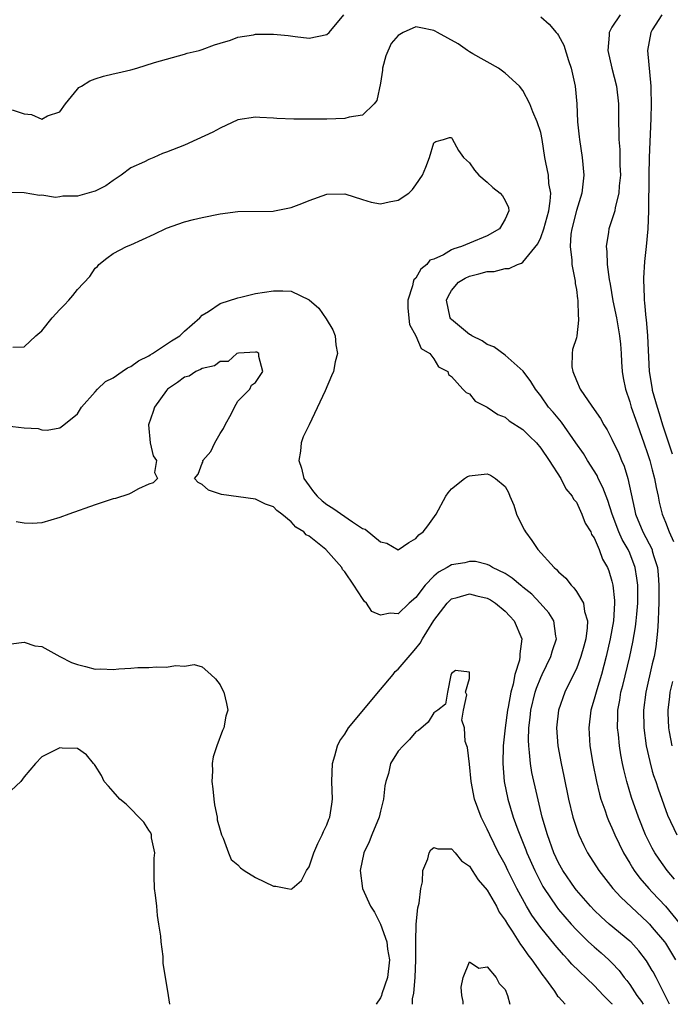
# Model space of a CAD drawing. Units: inches. Extents: x 2643000 to 2646000, y 1518000 to 1519089.
# Drawn here: x 2644035 to 2644108, y 1518000 to 1518110 of the extents above; entities that cross this region are included whole.
import ezdxf

# ---------------------------------------------------------------- set-up
doc = ezdxf.new("R2010")
doc.units = ezdxf.units.IN
doc.header["$MEASUREMENT"] = 0
doc.layers.add('LD26431518_2ft', color=122, linetype='Continuous')

msp = doc.modelspace()

# ---------------------------------------------------------------- linework, layer by layer
at = {"layer": 'LD26431518_2ft'}
for points, elevation in [([(2644033.67, 1518100.33), (2644035, 1518099.9), (2644035.82, 1518099.82), (2644037, 1518099.3), (2644037.65, 1518099.65), (2644039, 1518100.1), (2644039.64, 1518101), (2644041, 1518102.67), (2644041.16, 1518102.84), (2644041.45, 1518103), (2644042.4, 1518103.6), (2644043, 1518103.83), (2644043.9, 1518104.1), (2644045, 1518104.37), (2644045.52, 1518104.48), (2644047, 1518104.83), (2644047.65, 1518105), (2644049.63, 1518105.63), (2644051, 1518106.04), (2644053, 1518106.58), (2644053.32, 1518106.68), (2644054.64, 1518107), (2644055, 1518107.1), (2644056.38, 1518107.62), (2644057, 1518107.83), (2644058.17, 1518108.17), (2644059, 1518108.48), (2644060.75, 1518108.75), (2644061, 1518108.82), (2644063, 1518108.83), (2644064.66, 1518108.66), (2644065.45, 1518108.55), (2644067, 1518108.39), (2644069, 1518108.8), (2644069.24, 1518109), (2644070.91, 1518111)], 8784), ([(2644093, 1518110.78), (2644093.96, 1518109.96), (2644094.74, 1518109), (2644094.87, 1518108.87), (2644095, 1518108.68), (2644095.6, 1518107.6), (2644096.12, 1518105.88), (2644096.42, 1518105), (2644096.87, 1518103), (2644097.05, 1518101), (2644097.13, 1518099), (2644097.32, 1518097.32), (2644097.34, 1518097), (2644097.66, 1518095), (2644097.85, 1518093), (2644097.62, 1518091), (2644097, 1518089.03), (2644096.5, 1518087), (2644096.4, 1518086.4), (2644096.3, 1518085), (2644096.51, 1518083.49), (2644096.5, 1518083), (2644096.88, 1518081.12), (2644096.87, 1518080.87), (2644097, 1518080.2), (2644097.12, 1518079.12), (2644097.15, 1518079), (2644097.19, 1518077.19), (2644097.23, 1518077), (2644097.26, 1518076.74), (2644097.05, 1518075), (2644097, 1518074.76), (2644096.56, 1518073.44), (2644096.55, 1518073), (2644096.5, 1518071.5), (2644096.59, 1518071), (2644097, 1518069.98), (2644097.42, 1518069), (2644098.32, 1518067.68), (2644099, 1518066.74), (2644099.71, 1518065.71), (2644100.1, 1518065), (2644100.46, 1518064.46), (2644101, 1518063.41), (2644101.77, 1518061.77), (2644102.07, 1518061), (2644102.36, 1518060.36), (2644102.79, 1518059), (2644103.54, 1518055.54), (2644103.64, 1518055), (2644104.46, 1518053), (2644105.5, 1518051), (2644105.53, 1518050.88), (2644105.67, 1518050.33), (2644106.1, 1518049), (2644106.19, 1518048.19), (2644106.26, 1518047), (2644106.25, 1518045), (2644106.21, 1518044.21), (2644106.18, 1518043), (2644106.13, 1518041.87), (2644105.91, 1518040.09), (2644105.72, 1518039), (2644105.53, 1518038.19), (2644104.79, 1518035), (2644104.55, 1518033), (2644104.57, 1518031), (2644104.84, 1518029), (2644105.24, 1518027.24), (2644105.53, 1518026.16), (2644105.67, 1518025.67), (2644105.91, 1518025), (2644106.17, 1518024.17), (2644107.23, 1518021.23), (2644108.29, 1518019)], 8784), ([(2644101.92, 1518111), (2644101, 1518109.62), (2644100.68, 1518109), (2644100.7, 1518108.7), (2644100.52, 1518107), (2644100.97, 1518105.03), (2644101.51, 1518103), (2644101.73, 1518101), (2644101.75, 1518100.25), (2644101.73, 1518099), (2644101.77, 1518097.77), (2644101.77, 1518097), (2644101.89, 1518095.89), (2644101.88, 1518094.12), (2644101.94, 1518093), (2644101.82, 1518091.82), (2644101.77, 1518091), (2644101.37, 1518089.37), (2644101.31, 1518089), (2644101, 1518087.99), (2644100.65, 1518087), (2644100.6, 1518086.6), (2644100.33, 1518085), (2644100.43, 1518084.43), (2644100.47, 1518083), (2644100.68, 1518081.32), (2644100.79, 1518080.79), (2644101.1, 1518078.9), (2644101.49, 1518077), (2644101.84, 1518075), (2644101.94, 1518074.06), (2644102.02, 1518073), (2644102.06, 1518072.06), (2644102.15, 1518071), (2644102.27, 1518070.27), (2644102.51, 1518069), (2644103, 1518067.6), (2644103.16, 1518067), (2644103.63, 1518065.63), (2644104.57, 1518063), (2644105, 1518061.79), (2644105.25, 1518061), (2644105.53, 1518059.95), (2644105.79, 1518059), (2644105.96, 1518057.96), (2644106.18, 1518057), (2644106.31, 1518056.31), (2644106.63, 1518055), (2644107, 1518054.09), (2644107.41, 1518053), (2644107.89, 1518051.9)], 8786), ([(2644106.6, 1518111), (2644105.53, 1518109.3), (2644105.35, 1518109), (2644104.99, 1518107), (2644105.37, 1518103), (2644105.36, 1518102.64), (2644105.4, 1518101), (2644105.38, 1518099.38), (2644105.18, 1518095), (2644105.14, 1518093), (2644105.1, 1518089), (2644105.02, 1518087), (2644104.84, 1518085), (2644104.66, 1518083.34), (2644104.54, 1518081.46), (2644104.54, 1518081), (2644104.58, 1518080.58), (2644104.62, 1518079), (2644104.67, 1518078.67), (2644104.8, 1518077), (2644104.83, 1518076.83), (2644104.98, 1518075), (2644105.18, 1518071), (2644105.5, 1518069), (2644105.53, 1518068.89), (2644106.06, 1518067), (2644106.29, 1518066.29), (2644106.69, 1518065), (2644107.74, 1518061.74)], 8788), ([(2644108.03, 1518014.03), (2644107.2, 1518015), (2644106.28, 1518016.28), (2644105.81, 1518017), (2644105.53, 1518017.53), (2644105, 1518018.55), (2644104.78, 1518019), (2644103.97, 1518021), (2644103.2, 1518023.2), (2644102.68, 1518025), (2644102.34, 1518026.34), (2644102.2, 1518027), (2644102, 1518028), (2644101.84, 1518029), (2644101.72, 1518030.28), (2644101.63, 1518031), (2644101.67, 1518032.33), (2644101.66, 1518033), (2644101.89, 1518034.11), (2644102.01, 1518035), (2644102.23, 1518035.77), (2644103.01, 1518039), (2644103.36, 1518040.64), (2644103.66, 1518042.34), (2644103.73, 1518043), (2644103.78, 1518043.78), (2644103.89, 1518045), (2644103.9, 1518045.9), (2644103.89, 1518047), (2644103.8, 1518047.8), (2644103.62, 1518049), (2644103, 1518050.61), (2644102.83, 1518051), (2644102.15, 1518052.15), (2644101.78, 1518053), (2644101.01, 1518055), (2644100.52, 1518056.52), (2644100.33, 1518057), (2644099.98, 1518057.98), (2644099.46, 1518059), (2644099.32, 1518059.32), (2644098.26, 1518061), (2644097.79, 1518061.79), (2644096.95, 1518063), (2644095.32, 1518065.32), (2644094.41, 1518066.41), (2644093.89, 1518067), (2644093, 1518068.25), (2644092.41, 1518069), (2644091.88, 1518069.88), (2644091.03, 1518071.03), (2644089, 1518072.81), (2644087.75, 1518073.75), (2644087, 1518074.03), (2644086.42, 1518074.42), (2644085.26, 1518075), (2644085.11, 1518075.11), (2644085, 1518075.15), (2644083, 1518076.82), (2644082.91, 1518076.91), (2644082.85, 1518077), (2644082.43, 1518079), (2644082.6, 1518079.4), (2644083, 1518080.07), (2644083.78, 1518081), (2644084.53, 1518081.47), (2644085, 1518081.68), (2644086.07, 1518081.93), (2644087, 1518082.21), (2644087.78, 1518082.22), (2644089, 1518082.54), (2644089.45, 1518082.55), (2644090.39, 1518083), (2644090.86, 1518083.14), (2644091, 1518083.25), (2644092.69, 1518085.31), (2644093, 1518086.01), (2644093.34, 1518087), (2644093.91, 1518089), (2644094.08, 1518090.08), (2644094.13, 1518091), (2644093.91, 1518092.09), (2644093.89, 1518093), (2644093.56, 1518094.44), (2644093.48, 1518095), (2644093.16, 1518097), (2644093, 1518097.8), (2644092.62, 1518099), (2644092.13, 1518100.13), (2644091.78, 1518101), (2644091, 1518102.49), (2644090.63, 1518103), (2644089, 1518104.46), (2644088.27, 1518105), (2644085.37, 1518106.63), (2644085, 1518106.85), (2644084.77, 1518107), (2644083.75, 1518107.75), (2644081.42, 1518109), (2644081.17, 1518109.17), (2644081, 1518109.24), (2644079.55, 1518109.55), (2644079, 1518109.63), (2644077.55, 1518109), (2644077, 1518108.69), (2644076.23, 1518107.77), (2644075.62, 1518106.38), (2644075.25, 1518105), (2644075.23, 1518104.77), (2644075, 1518103.32), (2644074.6, 1518101.4), (2644074.29, 1518101), (2644073, 1518099.75), (2644071.51, 1518099.51), (2644071, 1518099.36), (2644069, 1518099.3), (2644065.28, 1518099.28), (2644063.37, 1518099.37), (2644063, 1518099.4), (2644061.48, 1518099.48), (2644061, 1518099.52), (2644059, 1518099.21), (2644057, 1518098.29), (2644056.18, 1518097.82), (2644054.39, 1518097), (2644053, 1518096.39), (2644051, 1518095.58), (2644050.56, 1518095.44), (2644049.57, 1518095), (2644049, 1518094.77), (2644048.52, 1518094.52), (2644047, 1518093.83), (2644045.91, 1518093), (2644045, 1518092.42), (2644044.17, 1518091.83), (2644043, 1518091.23), (2644042.84, 1518091.16), (2644041, 1518090.65), (2644039.36, 1518090.64), (2644039, 1518090.57), (2644038.52, 1518090.52), (2644037, 1518090.77), (2644036.74, 1518090.74), (2644035, 1518091.01), (2644033.06, 1518091.06)], 8782), ([(2644033.73, 1518073.73), (2644035, 1518073.74), (2644036.32, 1518075), (2644037, 1518075.55), (2644038.14, 1518077), (2644039, 1518077.93), (2644039.55, 1518078.45), (2644040.02, 1518079), (2644040.49, 1518079.51), (2644041, 1518080.17), (2644042.37, 1518081.63), (2644043, 1518082.57), (2644043.24, 1518082.76), (2644043.41, 1518083), (2644044.29, 1518083.71), (2644045, 1518084.23), (2644046.5, 1518085), (2644047, 1518085.2), (2644049.61, 1518086.39), (2644051, 1518087.07), (2644053, 1518087.76), (2644054.04, 1518088.04), (2644055, 1518088.27), (2644057, 1518088.68), (2644059, 1518088.94), (2644062.98, 1518088.98), (2644063.11, 1518089), (2644065, 1518089.39), (2644066.18, 1518089.82), (2644067, 1518090.17), (2644069, 1518090.86), (2644071, 1518090.93), (2644073, 1518090.27), (2644073.97, 1518089.97), (2644075, 1518089.81), (2644075.97, 1518090.03), (2644077, 1518090.19), (2644078.2, 1518091), (2644078.6, 1518091.4), (2644079, 1518091.92), (2644079.72, 1518093), (2644080.09, 1518093.91), (2644080.5, 1518095), (2644081, 1518096.64), (2644081.22, 1518096.78), (2644082.1, 1518097), (2644082.76, 1518097.24), (2644083, 1518097.24), (2644083.07, 1518097.07), (2644083.76, 1518095.76), (2644084.32, 1518095), (2644085, 1518094.38), (2644085.56, 1518093.56), (2644086.06, 1518093), (2644087, 1518092.22), (2644087.64, 1518091.64), (2644088.46, 1518091), (2644088.7, 1518090.7), (2644089, 1518090.17), (2644089.38, 1518089.38), (2644089.44, 1518089), (2644089, 1518088.06), (2644088.36, 1518087), (2644087, 1518086.22), (2644085, 1518085.39), (2644084.11, 1518085), (2644083.25, 1518084.75), (2644083, 1518084.63), (2644082.07, 1518084.07), (2644081, 1518083.59), (2644080.54, 1518083.46), (2644080.23, 1518083), (2644079.54, 1518082.46), (2644079, 1518081.47), (2644078.75, 1518081.25), (2644078.68, 1518081), (2644078.6, 1518080.6), (2644078.1, 1518079), (2644078.08, 1518078.08), (2644078.26, 1518076.26), (2644079, 1518074.98), (2644079.58, 1518073.58), (2644080.57, 1518073), (2644081, 1518072.42), (2644081.52, 1518071.52), (2644082.58, 1518071), (2644082.65, 1518070.65), (2644083, 1518070.42), (2644084.25, 1518069), (2644084.62, 1518068.62), (2644085, 1518068.48), (2644085.66, 1518067.66), (2644087, 1518067), (2644088.18, 1518066.18), (2644089, 1518065.88), (2644089.46, 1518065.46), (2644091, 1518064.48), (2644091.73, 1518063.73), (2644092.51, 1518063), (2644093, 1518062.4), (2644093.95, 1518061), (2644095.25, 1518059), (2644095.83, 1518057.83), (2644096.54, 1518057), (2644096.68, 1518056.68), (2644097, 1518056.31), (2644097.63, 1518055), (2644097.99, 1518053.99), (2644098.61, 1518053), (2644098.71, 1518052.71), (2644099, 1518052.32), (2644099.57, 1518051), (2644099.95, 1518049.95), (2644100.49, 1518049), (2644100.64, 1518048.64), (2644101, 1518047.46), (2644101.1, 1518047), (2644101.29, 1518045.29), (2644101.29, 1518045), (2644101.18, 1518043), (2644100.81, 1518041), (2644100.36, 1518039), (2644099.84, 1518037), (2644099.29, 1518035.29), (2644099, 1518034.22), (2644098.61, 1518033), (2644098.39, 1518031), (2644098.52, 1518029), (2644098.85, 1518027), (2644099.26, 1518025), (2644099.59, 1518023.59), (2644099.76, 1518023), (2644100.2, 1518021.8), (2644100.46, 1518021), (2644100.62, 1518020.62), (2644101, 1518019.81), (2644101.34, 1518019), (2644102.3, 1518017), (2644103, 1518015.85), (2644103.31, 1518015.31), (2644103.51, 1518015), (2644104.14, 1518014.14), (2644105.14, 1518013), (2644105.53, 1518012.59), (2644107.02, 1518011.02), (2644108.66, 1518009)], 8780), ([(2644033.12, 1518064.88), (2644035, 1518064.68), (2644036.59, 1518064.59), (2644037, 1518064.46), (2644037.59, 1518064.41), (2644039, 1518064.65), (2644039.47, 1518065), (2644041, 1518066.24), (2644041.46, 1518067), (2644043, 1518068.7), (2644043.25, 1518069), (2644044.15, 1518069.85), (2644045, 1518070.27), (2644046, 1518071), (2644046.6, 1518071.4), (2644047, 1518071.53), (2644047.83, 1518072.17), (2644049, 1518072.74), (2644049.15, 1518072.85), (2644049.42, 1518073), (2644051, 1518074.04), (2644051.56, 1518074.44), (2644052.49, 1518075), (2644053, 1518075.51), (2644054.72, 1518077), (2644055, 1518077.3), (2644055.72, 1518077.72), (2644057, 1518078.6), (2644059, 1518079.26), (2644059.32, 1518079.32), (2644061, 1518079.74), (2644063, 1518080.05), (2644064.05, 1518080.05), (2644065, 1518079.98), (2644067.01, 1518079.01), (2644068.08, 1518078.08), (2644068.91, 1518076.91), (2644069.65, 1518075.65), (2644069.91, 1518075), (2644070.01, 1518073.99), (2644070.17, 1518073), (2644069.94, 1518072.06), (2644069.72, 1518071), (2644069.5, 1518070.5), (2644068.8, 1518068.8), (2644067, 1518064.99), (2644066.34, 1518063.66), (2644066.09, 1518063), (2644066.04, 1518062.04), (2644065.83, 1518061), (2644066.16, 1518060.16), (2644066.42, 1518059), (2644067, 1518058.16), (2644067.49, 1518057.49), (2644067.9, 1518057), (2644068.47, 1518056.47), (2644069, 1518056.07), (2644069.67, 1518055.67), (2644071.86, 1518054.14), (2644073, 1518053.39), (2644073.29, 1518053.29), (2644075, 1518051.87), (2644075.73, 1518051.73), (2644077, 1518050.99), (2644078.2, 1518051.8), (2644079, 1518052.25), (2644079.33, 1518052.67), (2644079.81, 1518053), (2644080.33, 1518053.67), (2644081.25, 1518055), (2644082.35, 1518057), (2644082.61, 1518057.39), (2644083, 1518057.82), (2644084.46, 1518059), (2644084.78, 1518059.22), (2644085, 1518059.3), (2644085.31, 1518059.31), (2644087, 1518059.49), (2644087.37, 1518059.37), (2644087.94, 1518059), (2644089, 1518058.08), (2644089.4, 1518057.4), (2644089.55, 1518057), (2644089.98, 1518055.98), (2644090.3, 1518055), (2644091, 1518053.54), (2644091.19, 1518053.19), (2644091.28, 1518053), (2644092.01, 1518052.01), (2644092.66, 1518051), (2644094.52, 1518049), (2644094.77, 1518048.77), (2644095, 1518048.53), (2644095.82, 1518047.82), (2644096.41, 1518047), (2644096.71, 1518046.71), (2644097, 1518046.29), (2644097.79, 1518045), (2644097.92, 1518044.08), (2644098.26, 1518043), (2644098.23, 1518042.23), (2644098.06, 1518041), (2644097.84, 1518040.16), (2644097.51, 1518039), (2644097, 1518037.65), (2644096.7, 1518037), (2644095.72, 1518035), (2644095, 1518033.01), (2644094.76, 1518031), (2644094.91, 1518029), (2644095.28, 1518027), (2644095.59, 1518025.59), (2644096.13, 1518023), (2644096.61, 1518021), (2644097, 1518019.76), (2644097.19, 1518019.19), (2644097.28, 1518019), (2644097.83, 1518017.83), (2644098.25, 1518017), (2644099.52, 1518015), (2644101.11, 1518013), (2644102, 1518012), (2644105, 1518009.23), (2644105.21, 1518009), (2644105.53, 1518008.62), (2644106.9, 1518007), (2644107, 1518006.86), (2644108.12, 1518005)], 8778), ([(2644107.44, 1518000), (2644106.99, 1518000.99), (2644105.97, 1518003), (2644105.63, 1518003.63), (2644105.53, 1518003.79), (2644104.88, 1518004.88), (2644104, 1518006), (2644103.1, 1518007), (2644103, 1518007.09), (2644100.7, 1518009), (2644099.8, 1518009.8), (2644099, 1518010.57), (2644098.59, 1518011), (2644097, 1518012.82), (2644096.85, 1518013), (2644095.48, 1518015), (2644095, 1518015.88), (2644094.49, 1518017), (2644093.75, 1518019), (2644093.17, 1518021), (2644092.59, 1518023.41), (2644092.02, 1518026.02), (2644091.85, 1518027), (2644091.76, 1518028.24), (2644091.65, 1518029), (2644091.62, 1518029.62), (2644091.66, 1518031), (2644091.82, 1518032.18), (2644091.9, 1518033), (2644092.39, 1518035), (2644092.52, 1518035.47), (2644093, 1518036.66), (2644093.16, 1518037), (2644094.15, 1518039), (2644094.31, 1518039.69), (2644094.78, 1518041), (2644094.7, 1518041.3), (2644094.47, 1518043), (2644093.9, 1518043.9), (2644092.94, 1518045), (2644091.99, 1518045.99), (2644091, 1518046.78), (2644090.89, 1518046.89), (2644090.73, 1518047), (2644089.81, 1518047.81), (2644089, 1518048.34), (2644087.59, 1518049), (2644087.24, 1518049.24), (2644087, 1518049.34), (2644085.69, 1518049.69), (2644085, 1518049.67), (2644084.47, 1518049.53), (2644083, 1518049.29), (2644082.5, 1518049), (2644081.51, 1518048.49), (2644081, 1518048.03), (2644080.04, 1518047), (2644079, 1518045.62), (2644078.24, 1518045), (2644077, 1518043.81), (2644076.11, 1518043.89), (2644075, 1518043.64), (2644074.05, 1518044.05), (2644073.43, 1518045), (2644073.2, 1518045.2), (2644073, 1518045.53), (2644072.03, 1518047), (2644071, 1518048.51), (2644070.76, 1518048.76), (2644070.66, 1518049), (2644068.88, 1518051), (2644067, 1518052.52), (2644066.67, 1518052.67), (2644066.4, 1518053), (2644065.52, 1518053.52), (2644065, 1518054.13), (2644063.93, 1518055), (2644063.38, 1518055.38), (2644063, 1518055.8), (2644062.11, 1518056.11), (2644061, 1518056.68), (2644057.17, 1518057.17), (2644055.69, 1518057.69), (2644055, 1518058.3), (2644054.54, 1518058.54), (2644054.13, 1518059), (2644054.54, 1518059.46), (2644055, 1518060.7), (2644055.1, 1518060.9), (2644055.08, 1518061), (2644055.98, 1518062.02), (2644056.42, 1518063), (2644057, 1518064.04), (2644057.39, 1518064.61), (2644057.58, 1518065), (2644058.27, 1518066.27), (2644058.62, 1518067), (2644059, 1518067.64), (2644060.35, 1518069), (2644060.55, 1518069.45), (2644061, 1518069.76), (2644061.8, 1518071), (2644061.34, 1518072.66), (2644061.36, 1518073), (2644061.14, 1518073.14), (2644061, 1518073.16), (2644059.06, 1518073.06), (2644058.89, 1518073), (2644057.91, 1518072.09), (2644057, 1518072.09), (2644056.38, 1518071.62), (2644055, 1518071.34), (2644054.79, 1518071.21), (2644054.28, 1518071), (2644053.55, 1518070.45), (2644053, 1518070.34), (2644052.24, 1518069.76), (2644051.12, 1518069), (2644051, 1518068.87), (2644049.63, 1518067), (2644049.49, 1518066.51), (2644048.96, 1518065), (2644049.14, 1518063), (2644049.51, 1518061.51), (2644049.87, 1518061), (2644049.65, 1518059.65), (2644049.97, 1518059), (2644049.49, 1518058.51), (2644049, 1518058.36), (2644047.84, 1518057.84), (2644047, 1518057.34), (2644046.77, 1518057.23), (2644045.25, 1518056.75), (2644045, 1518056.69), (2644044.55, 1518056.55), (2644043, 1518056.03), (2644040.01, 1518055), (2644039, 1518054.59), (2644037, 1518054.01), (2644035.95, 1518053.95), (2644035, 1518053.96), (2644034.11, 1518054.11)], 8776), ([(2644033.56, 1518040.44), (2644035, 1518040.63), (2644036.22, 1518040.22), (2644037, 1518040.13), (2644039.03, 1518039), (2644040.34, 1518038.34), (2644041, 1518038.1), (2644041.89, 1518037.89), (2644043, 1518037.58), (2644043.62, 1518037.62), (2644045, 1518037.54), (2644045.65, 1518037.65), (2644047, 1518037.71), (2644047.79, 1518037.78), (2644049, 1518037.8), (2644049.87, 1518037.87), (2644051, 1518037.83), (2644052, 1518038), (2644053, 1518037.93), (2644054.11, 1518038.11), (2644055, 1518037.87), (2644055.98, 1518037), (2644056.5, 1518036.5), (2644057, 1518035.85), (2644057.26, 1518035.26), (2644057.42, 1518035), (2644057.73, 1518033.73), (2644057.88, 1518033), (2644057.66, 1518032.34), (2644057.43, 1518031), (2644057.27, 1518030.73), (2644056.63, 1518029), (2644056.23, 1518027.77), (2644056.13, 1518027), (2644056.15, 1518026.15), (2644056.07, 1518025), (2644056.18, 1518024.18), (2644056.29, 1518023), (2644056.39, 1518022.39), (2644056.66, 1518021), (2644056.69, 1518020.69), (2644057, 1518019.54), (2644057.17, 1518019), (2644057.35, 1518018.65), (2644057.95, 1518017), (2644058.26, 1518016.26), (2644059, 1518015.66), (2644059.3, 1518015.3), (2644059.72, 1518015), (2644061, 1518014.22), (2644063, 1518013.26), (2644063.27, 1518013.27), (2644064.59, 1518013), (2644065, 1518012.93), (2644065.06, 1518012.94), (2644065.1, 1518013), (2644066.13, 1518013.87), (2644066.71, 1518015), (2644067, 1518015.43), (2644067.53, 1518017), (2644067.97, 1518018.03), (2644068.47, 1518019), (2644068.62, 1518019.38), (2644069, 1518020.14), (2644069.23, 1518020.77), (2644069.33, 1518021), (2644069.54, 1518022.46), (2644069.63, 1518023), (2644069.55, 1518025), (2644069.62, 1518027), (2644069.88, 1518027.88), (2644070.17, 1518029), (2644070.46, 1518029.55), (2644071, 1518030.32), (2644071.43, 1518031), (2644075, 1518035.32), (2644076.42, 1518037), (2644076.67, 1518037.33), (2644077, 1518037.58), (2644078.57, 1518039.43), (2644079, 1518039.9), (2644079.48, 1518040.52), (2644079.73, 1518041), (2644080.23, 1518041.77), (2644081, 1518043.06), (2644082.49, 1518045), (2644083, 1518045.5), (2644083.63, 1518045.63), (2644085, 1518046.06), (2644085.83, 1518045.83), (2644087, 1518045.56), (2644087.37, 1518045.37), (2644087.91, 1518045), (2644089, 1518044.1), (2644089.55, 1518043.55), (2644090.01, 1518043), (2644090.87, 1518041), (2644090.67, 1518039.33), (2644090.67, 1518039), (2644090.61, 1518038.61), (2644090.1, 1518037), (2644089.9, 1518035.9), (2644089.63, 1518035), (2644089.35, 1518033.35), (2644089.27, 1518033), (2644089, 1518031), (2644088.78, 1518029), (2644088.73, 1518027), (2644088.91, 1518025), (2644089.31, 1518023), (2644089.92, 1518021), (2644090.44, 1518019.56), (2644090.66, 1518019), (2644091.34, 1518017.34), (2644091.46, 1518017), (2644092.33, 1518015), (2644092.55, 1518014.55), (2644093.23, 1518013.23), (2644093.37, 1518013), (2644094.73, 1518011), (2644095, 1518010.65), (2644096.41, 1518009), (2644097, 1518008.34), (2644098.38, 1518007), (2644099, 1518006.43), (2644099.77, 1518005.77), (2644100.65, 1518005), (2644101, 1518004.66), (2644101.79, 1518003.79), (2644102.38, 1518003), (2644102.66, 1518002.66), (2644103, 1518002.21), (2644103.81, 1518001), (2644104.32, 1518000.32), (2644104.51, 1518000)], 8774), ([(2644101.06, 1518000), (2644101, 1518000.07), (2644100.05, 1518001), (2644099, 1518002.11), (2644096.5, 1518004.5), (2644096.09, 1518005), (2644095.55, 1518005.55), (2644094.62, 1518006.62), (2644093, 1518008.62), (2644092, 1518010), (2644091.4, 1518011), (2644090.31, 1518013), (2644089.32, 1518015), (2644089, 1518015.67), (2644088.28, 1518017), (2644087.29, 1518019), (2644087, 1518019.66), (2644086.3, 1518021), (2644085.55, 1518023), (2644085.19, 1518025), (2644085, 1518026.93), (2644084.8, 1518028.8), (2644084.7, 1518029), (2644084.52, 1518029.48), (2644084.44, 1518031), (2644084.14, 1518031.86), (2644084.33, 1518033), (2644084.72, 1518034.72), (2644084.56, 1518035), (2644085, 1518036.55), (2644085.02, 1518037.02), (2644085, 1518037.27), (2644083.45, 1518037.45), (2644083, 1518037.11), (2644082.91, 1518036.91), (2644082.54, 1518035), (2644082.31, 1518033.68), (2644081.45, 1518033), (2644081, 1518032.71), (2644080.35, 1518031.65), (2644079.28, 1518030.72), (2644079, 1518030.56), (2644078.28, 1518029.72), (2644077.55, 1518029), (2644077, 1518028.39), (2644076.14, 1518027), (2644075.9, 1518025.9), (2644075.61, 1518025), (2644075.5, 1518024.5), (2644075.36, 1518023), (2644075, 1518021.65), (2644074.85, 1518021), (2644074.04, 1518019), (2644073.76, 1518018.24), (2644073.16, 1518017), (2644072.73, 1518015), (2644072.99, 1518013), (2644073.89, 1518011), (2644074.34, 1518010.34), (2644075, 1518009), (2644075.72, 1518007), (2644075.8, 1518006.2), (2644076.02, 1518005), (2644075.81, 1518003), (2644075.16, 1518001.16), (2644075.12, 1518001), (2644075, 1518000.72), (2644074.52, 1518000)], 8772), ([(2644107.78, 1518036.22), (2644107.51, 1518035), (2644107.47, 1518034.53), (2644107.27, 1518033), (2644107.29, 1518032.71), (2644107.33, 1518031), (2644107.42, 1518030.58), (2644107.71, 1518029)], 8786), ([(2644051.35, 1518000), (2644051.23, 1518001), (2644050.63, 1518004.63), (2644050.63, 1518005.37), (2644050.38, 1518007), (2644050.35, 1518007.65), (2644050.14, 1518009), (2644049.97, 1518009.97), (2644049.89, 1518011), (2644049.76, 1518012.24), (2644049.63, 1518013), (2644049.62, 1518014.38), (2644049.59, 1518015), (2644049.62, 1518016.38), (2644049.67, 1518017), (2644049.31, 1518018.69), (2644049.3, 1518019), (2644049.23, 1518019.23), (2644049, 1518019.52), (2644048.45, 1518020.45), (2644047.89, 1518021), (2644047, 1518021.92), (2644046.46, 1518022.46), (2644045.74, 1518023), (2644045, 1518023.89), (2644044.48, 1518024.48), (2644043.98, 1518025), (2644043.68, 1518025.68), (2644043, 1518026.77), (2644042.9, 1518026.9), (2644042.79, 1518027), (2644042, 1518028), (2644041, 1518028.69), (2644039.26, 1518028.74), (2644039, 1518028.78), (2644038.51, 1518028.51), (2644037, 1518027.75), (2644036.3, 1518027), (2644035, 1518025.51), (2644034.63, 1518025), (2644033, 1518023.46)], 8772), ([(2644078.61, 1518000), (2644078.61, 1518000.61), (2644078.76, 1518001.24), (2644078.89, 1518003), (2644079, 1518005), (2644078.99, 1518007.01), (2644079.01, 1518008.99), (2644079.19, 1518010.81), (2644079.34, 1518011.34), (2644079.54, 1518013), (2644079.73, 1518013.73), (2644079.78, 1518015), (2644080.33, 1518016.33), (2644080.48, 1518017), (2644080.68, 1518017.32), (2644081, 1518017.6), (2644081.45, 1518017.45), (2644083, 1518017.44), (2644083.39, 1518017), (2644084.09, 1518016.09), (2644085, 1518015.49), (2644085.18, 1518015.18), (2644085.31, 1518015), (2644085.98, 1518013.98), (2644087, 1518012.79), (2644088.03, 1518011), (2644088.35, 1518010.35), (2644089, 1518009.45), (2644089.26, 1518009), (2644089.8, 1518008.2), (2644090.72, 1518006.72), (2644091, 1518006.39), (2644091.56, 1518005.56), (2644092.02, 1518005), (2644093.22, 1518003.22), (2644093.42, 1518003), (2644094.54, 1518001.46), (2644094.9, 1518000.9), (2644095, 1518000.82), (2644095.76, 1518000)], 8770), ([(2644084.31, 1518000), (2644084.3, 1518000.3), (2644084.13, 1518001), (2644084.07, 1518001.93), (2644084.28, 1518003), (2644085, 1518004.76), (2644086.06, 1518004.06), (2644087, 1518004.2), (2644088, 1518003), (2644088.35, 1518002.35), (2644089, 1518001.66), (2644089.28, 1518001), (2644089.52, 1518000)], 8768)]:
    msp.add_lwpolyline(points, dxfattribs=dict(at, elevation=elevation))

doc.saveas('drawing.dxf')
